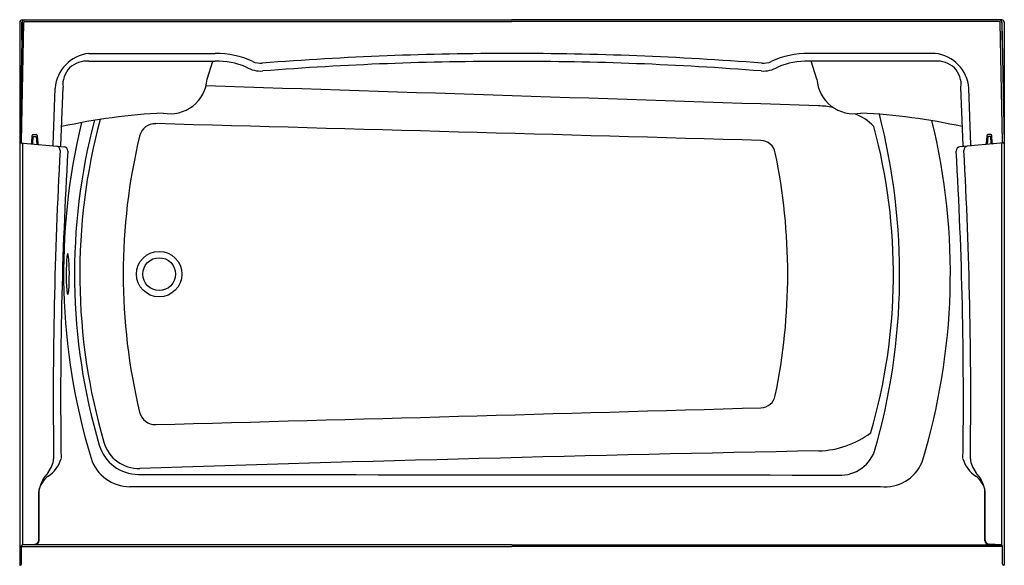
# Model space of a CAD drawing. Extents: x 183.4 to 243.4, y 72.1 to 105.4.
import ezdxf

# ---------------------------------------------------------------- set-up
doc = ezdxf.new("R2010")
doc.units = 0
doc.header["$LTSCALE"] = 0.64311
doc.layers.get('0').update_dxf_attribs({"color": 255, "linetype": 'CONTINUOUS'})
doc.layers.get('DEFPOINTS').update_dxf_attribs({"linetype": 'CONTINUOUS'})
doc.styles.get("Standard").update_dxf_attribs({"font": 'txt', "width": 0.8})

msp = doc.modelspace()

# ---------------------------------------------------------------- linework, layer by layer
for p, q in [((183.388, 105.234), (183.388, 72.135)), ((183.532, 105.216), (183.404, 97.884)), ((183.505, 97.939), (183.632, 105.225)), ((183.513, 104.144), (183.513, 105.258)), ((183.513, 105.258), (183.538, 105.258)), ((183.538, 105.384), (213.388, 105.384)), ((183.692, 105.284), (213.388, 105.284)), ((243.238, 105.384), (213.388, 105.384)), ((243.084, 105.284), (213.388, 105.284)), ((243.271, 97.939), (243.144, 105.225)), ((243.263, 105.258), (243.238, 105.258)), ((243.244, 105.216), (243.372, 97.884)), ((243.263, 104.144), (243.263, 105.258)), ((243.388, 105.234), (243.388, 72.135)), ((187.606, 103.334), (195.306, 103.334)), ((239.17, 103.334), (231.47, 103.334)), ((187.606, 102.857), (195.306, 102.857)), ((194.804, 101.762), (195.155, 102.857)), ((239.17, 102.857), (231.47, 102.857)), ((231.972, 101.762), (231.622, 102.857)), ((185.431, 97.77), (185.552, 101.208)), ((185.905, 97.728), (186.029, 101.272)), ((240.871, 97.728), (240.747, 101.272)), ((241.345, 97.77), (241.225, 101.208)), ((183.388, 97.885), (186.09, 97.649)), ((183.555, 97.81), (183.555, 73.391)), ((184.13, 97.882), (184.153, 98.327)), ((184.181, 97.816), (184.205, 98.269)), ((184.205, 98.269), (184.399, 98.266)), ((184.213, 98.384), (184.399, 98.384)), ((184.399, 98.266), (184.432, 97.794)), ((184.459, 98.327), (184.484, 97.841)), ((243.388, 97.885), (240.686, 97.649)), ((242.317, 98.327), (242.292, 97.841)), ((242.377, 98.266), (242.344, 97.794)), ((242.563, 98.384), (242.377, 98.384)), ((242.572, 98.269), (242.377, 98.266)), ((242.595, 97.816), (242.572, 98.269)), ((242.647, 97.882), (242.623, 98.327)), ((243.221, 97.81), (243.221, 73.391)), ((184.548, 73.667), (184.548, 76.635)), ((184.574, 73.634), (184.575, 76.753)), ((242.202, 73.634), (242.202, 76.753)), ((242.228, 73.667), (242.228, 76.635)), ((183.498, 72.2), (183.498, 73.331)), ((183.498, 73.284), (213.388, 73.284)), ((213.388, 73.384), (183.529, 73.384)), ((183.556, 73.391), (184.307, 73.417)), ((184.3, 73.417), (184.3, 73.384)), ((213.388, 73.384), (243.247, 73.384)), ((243.278, 73.284), (213.388, 73.284)), ((243.22, 73.391), (242.469, 73.417)), ((242.476, 73.417), (242.476, 73.384)), ((243.278, 72.2), (243.278, 73.331)), ((183.388, 72.135), (183.443, 72.14)), ((243.388, 72.135), (243.333, 72.14))]:
    msp.add_line(p, q)
for radius in [1.388, 1]:
    msp.add_circle((191.888, 89.884), radius)
for centre, radius, start, end in [((183.558, 105.214), 0.171, 96.71781, 173.28194), ((183.702, 105.214), 0.17, 90.02034, 179.02046), ((183.692, 105.224), 0.06, 90, 179), ((243.074, 105.214), 0.17, 0.97954, 89.97966), ((243.084, 105.224), 0.06, 1, 90), ((243.222, 105.218), 0.166, 5.42646, 84.57379), ((187.844, 101.048), 2.298, 95.93569, 176.00359), ((195.302, 97.749), 5.584, 65.85167, 89.96246), ((213.388, -92.492), 195.826, 89.99999, 94.45654), ((213.388, -92.492), 195.826, 85.54346, 90.00001), ((231.474, 97.749), 5.584, 90.03754, 114.14833), ((238.932, 101.048), 2.298, 3.99641, 84.06431), ((187.441, 101.443), 1.423, 83.34591, 186.89803), ((195.449, 98.425), 4.434, 66.90854, 91.84473), ((198.077, 103.913), 1.176, 245.34678, 274.60656), ((212.995, -85.765), 188.612, 89.88065, 94.49635), ((213.781, -85.765), 188.612, 85.50365, 90.11935), ((228.699, 103.913), 1.176, 265.39344, 294.65322), ((231.327, 98.425), 4.434, 88.15527, 113.09146), ((239.335, 101.443), 1.423, 353.10197, 96.65409), ((198.089, 104.062), 1.8, 239.96106, 273.83372), ((228.688, 104.062), 1.8, 266.16628, 300.03894), ((192.567, 101.901), 2.241, 258.90301, 356.45269), ((234.209, 101.901), 2.241, 183.54731, 281.09699), ((-1014.783, -37554.1), 37674.876, 88.1034621, 88.1602455), ((193.895, 63.112), 36.632, 92.75263, 102.5349), ((231.914, 94.456), 5.686, 79.58191, 88.54127), ((233.085, 96.576), 3.299, 44.5041, 69.208), ((232.881, 63.112), 36.632, 77.4651, 87.24737), ((197.984, 89.885), 39.026, 343.93961, 14.45928), ((224.9, 89.941), 38.84, 166.32971, 196.89087), ((223.529, 89.884), 36.801, 165.2433, 196.46035), ((223.554, 89.884), 36.504, 165.03088, 196.30732), ((191.652, 98.074), 0.98, 88.21901, 166.86292), ((-894.742, -39564.654), 39678.584, 88.3777371, 88.4310097), ((200.982, 89.914), 39.118, 342.9225, 13.78098), ((202.005, 89.877), 34.625, 343.81291, 15.08526), ((183.445, 97.94), 0.06, 265, 359), ((183.43, 97.691), 0.189, 63.56505, 86.05413), ((183.489, 97.799), 0.0665, 9.70158, 67.80474), ((184.07, 97.886), 0.06, 265, 356.99954), ((184.213, 98.324), 0.06, 89.99729, 176.99954), ((184.399, 98.324), 0.06, 2.99902, 89.99999), ((184.544, 97.844), 0.06, 183.00046, 265.00015), ((225.595, 89.884), 35.898, 166.44511, 193.55489), ((228.539, 97.123), 0.904, 10.32276, 88.65366), ((242.232, 97.844), 0.06, 274.99985, 356.99954), ((242.377, 98.324), 0.06, 90.00001, 177.00098), ((242.563, 98.324), 0.06, 3.00046, 90.00271), ((242.707, 97.886), 0.06, 183.00046, 275), ((243.287, 97.799), 0.0665, 112.19526, 170.29842), ((243.346, 97.691), 0.189, 93.94587, 116.43495), ((243.331, 97.94), 0.06, 181, 275), ((185.371, 97.772), 0.06, 264.99999, 358.00002), ((457.723, 82.323), 272.29, 176.82178, 180.77611), ((185.597, 97.435), 0.255, 356.40552, 82.68033), ((185.845, 97.73), 0.06, 265.02447, 357.975), ((449.644, 82.243), 263.762, 176.71122, 180.78375), ((186.061, 97.394), 0.256, 355.56252, 83.60784), ((193.966, 89.884), 36.226, 348.21152, 11.78848), ((240.715, 97.394), 0.256, 96.39216, 184.43748), ((-22.867, 82.243), 263.762, 359.21625, 3.28878), ((240.931, 97.73), 0.06, 182.025, 274.97553), ((241.179, 97.435), 0.255, 97.31967, 183.59448), ((-30.947, 82.323), 272.29, 359.22389, 3.17822), ((241.405, 97.772), 0.06, 181.99998, 275.00001), ((198.619, 89.864), 12.402, 174.91723, 184.43795), ((186.627, 90.951), 0.361, 149.58378, 178.05455), ((186.062, 90.973), 0.301, 2.32181, 32.33137), ((174.205, 89.861), 12.209, 355.44653, 5.28141), ((186.956, 88.92), 0.701, 181.23048, 204.11385), ((185.696, 88.913), 0.68, 335.74856, 358.21738), ((228.539, 82.645), 0.904, 271.34688, 349.67658), ((-371.331, 20954.612), 20881.491, 271.545014, 271.6462415), ((191.652, 81.693), 0.98, 193.13706, 271.781), ((231.963, 84.549), 5.437, 271.18814, 307.31231), ((190.627, 80.168), 2.494, 196.57678, 269.86014), ((190.637, 80.248), 2.206, 196.18032, 271.99793), ((183.969, 78.752), 1.493, 320.36105, 355.51969), ((184.114, 79.128), 1.86, 303.06553, 344.62822), ((190.1, 79.409), 2.481, 197.68229, 270.13746), ((300.447, -3366.307), 3446.099, 91.136833, 91.824758), ((233.374, 79.876), 2.255, 263.17932, 339.5661), ((242.663, 79.128), 1.86, 195.37178, 236.93447), ((242.807, 78.752), 1.493, 184.48031, 219.63895), ((236.125, 79.349), 2.432, 263.32178, 337.70584), ((186.823, 76.241), 2.308, 137.54993, 170.17068), ((186.019, 76.369), 1.495, 126.58592, 169.74571), ((312.697, 116293.015), 116215.405, 269.93981491, 269.96076061), ((240.757, 76.369), 1.495, 10.25429, 53.41408), ((239.954, 76.241), 2.308, 9.82932, 42.45007), ((199.965, 118292.119), 118215.19, 269.99522162, 270.01738906), ((183.558, 73.331), 0.06, 92, 180), ((184.298, 73.667), 0.25, 272, 360), ((184.324, 73.634), 0.25, 270.01173, 359.99653), ((242.452, 73.634), 0.25, 180.00347, 269.98827), ((242.478, 73.667), 0.25, 180, 268), ((243.218, 73.331), 0.06, 360, 88), ((183.438, 72.199), 0.0599, 274.92477, 0.07523), ((243.338, 72.199), 0.0599, 179.92477, 265.07523)]:
    msp.add_arc(centre, radius, start, end)

# ---------------------------------------------------------------- texts
at = {"layer": 'DEFPOINTS'}
for tag, p, s in [('MODELNUMBER', (213.387, 105.39), '71320110'), ('TRADENAME', (213.387, 105.389), 'ENSEMBLE'), ('PRODUCT', (213.387, 105.387), 'BATH AND WALL SURROUND'), ('MATERIAL', (213.387, 105.385), 'VIKRELL')]:
    msp.add_attdef(tag, p, s, height=0.001, dxfattribs=at)

doc.saveas('drawing.dxf')
